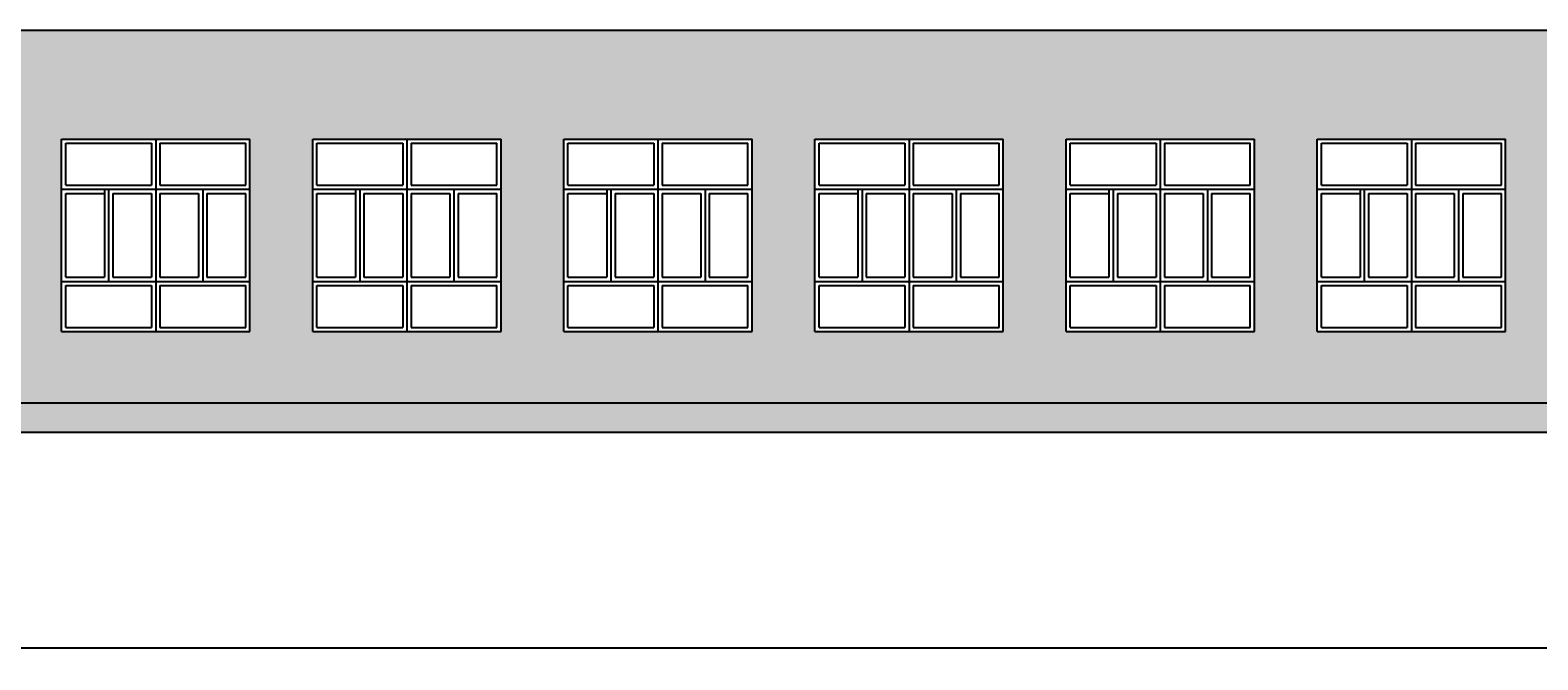
# Model space of a CAD drawing. Units: millimetres. Extents: x 13854 to 1342457, y 260049 to 335507.
# Drawn here: x 710411 to 728422, y 270633 to 278151 of the extents above; entities that cross this region are included whole.
import ezdxf

# ---------------------------------------------------------------- set-up
doc = ezdxf.new("R2010")
doc.units = ezdxf.units.MM
doc.layers.add('Wymiary', color=3, linetype='Continuous')
doc.layers.add('Ściany', color=5, linetype='Continuous')
doc.styles.add('Text_1_100', font='simplex.shx', dxfattribs={"width": 0.8, "height": 250})
doc.dimstyles.new('style_1_100', dxfattribs={"dimtxt": 125, "dimasz": 250, "dimexe": 125, "dimexo": 200, "dimgap": 100, "dimtad": 1, "dimdec": 0, "dimlfac": 0.1, "dimtxsty": 'Text_1_100', "dimblk": 'ARCHTICK', "dimcen": 2.5, "dimdle": 125, "dimadec": 0, "dimazin": 0, "dimtfac": 1, "dimtdec": 0, "dimtmove": 2, "dimatfit": 3, "dimldrblk": 'DOTSMALL', "dimfxl": 0, "dimarcsym": 0})

# ---------------------------------------------------------------- blocks, each defined once
blk = doc.blocks.new('_ArchTick')
at = {"color": 0, "const_width": 0.15}
blk.add_lwpolyline([(-0.5, -0.5), (0.5, 0.5)], dxfattribs=at)
blk = doc.blocks.new('*D177')
at = {"layer": 'Defpoints', "color": 0}
for p in [(680186, 273351), (731486, 273351), (680186, 270771)]:
    blk.add_point(p, dxfattribs=at)
at = {"layer": 'Wymiary', "color": 0, "lineweight": -2}
for p, q in [((680186, 273151), (680186, 270646)), ((731486, 273151), (731486, 270646)), ((731611, 270771), (680061, 270771))]:
    blk.add_line(p, q, dxfattribs=at)
at = {"layer": 'Wymiary', "color": 0, "lineweight": -2, "xscale": 250, "yscale": 250, "zscale": 250, "rotation": 180}
blk.add_blockref('_ArchTick', (680186, 270771), dxfattribs=at)
at = {"layer": 'Wymiary', "color": 0, "lineweight": -2, "xscale": 250, "yscale": 250, "zscale": 250}
blk.add_blockref('_ArchTick', (731486, 270771), dxfattribs=at)
at = {"layer": 'Wymiary', "color": 0, "insert": (705836, 270996), "char_height": 250, "attachment_point": 5, "style": 'Text_1_100'}
blk.add_mtext('5130', dxfattribs=at)
blk = doc.blocks.new('_DotSmall')
at = {"color": 0, "linetype": 'ByBlock', "const_width": 0.5}
blk.add_lwpolyline([(-0.0625, 0, 1), (0.0625, 0, 1)], format="xyb", close=True, dxfattribs=at)

msp = doc.modelspace()

# ---------------------------------------------------------------- hatches: boundary and pattern name
at = {"layer": 'Ściany'}
h = msp.add_hatch(color=1, dxfattribs=at)
h.dxf.hatch_style = 1
h.set_gradient(color1=(251, 249, 228), color2=(251, 249, 228), one_color=1, tint=0.94, name='INVCURVED')
h.paths.add_polyline_path([(680186.2, 278151.5), (680186.2, 273701.5), (731486.2, 273701.5), (731486.2, 278151.5)])
h.paths.add_polyline_path([(710036.2, 276851.5), (710036.2, 274551.5), (707786.2, 274551.5), (707786.2, 276851.5)], flags=16)
h.paths.add_polyline_path([(708861.2, 276801.5), (708861.2, 276301.5), (707836.2, 276301.5), (707836.2, 276801.5)], flags=0)
h.paths.add_polyline_path([(709473.7, 276251.5), (709473.7, 275151.5), (708348.7, 275151.5), (708348.7, 276251.5), (708298.7, 276251.5), (708298.7, 275201.5), (707836.2, 275201.5), (707836.2, 276201.5), (708298.7, 276201.5), (708298.7, 276251.5)], flags=0)
h.paths.add_polyline_path([(708961.2, 276801.5), (709986.2, 276801.5), (709986.2, 276301.5), (708961.2, 276301.5)], flags=0)
h.paths.add_polyline_path([(708861.2, 276201.5), (708861.2, 275201.5), (708398.7, 275201.5), (708398.7, 276201.5)], flags=0)
h.paths.add_polyline_path([(708961.2, 276201.5), (709423.7, 276201.5), (709423.7, 275201.5), (708961.2, 275201.5)], flags=0)
h.paths.add_polyline_path([(709523.7, 276201.5), (709986.2, 276201.5), (709986.2, 275201.5), (709523.7, 275201.5)], flags=0)
h.paths.add_polyline_path([(707036.2, 276851.5), (707036.2, 274551.5), (704786.2, 274551.5), (704786.2, 276851.5)], flags=16)
h.paths.add_polyline_path([(706986.2, 276801.5), (706986.2, 276301.5), (705961.2, 276301.5), (705961.2, 276801.5)], flags=0)
h.paths.add_polyline_path([(706473.7, 276251.5), (706473.7, 275151.5), (705348.7, 275151.5), (705348.7, 276251.5), (705298.7, 276251.5), (705298.7, 275201.5), (704836.2, 275201.5), (704836.2, 276201.5), (705298.7, 276201.5), (705298.7, 276251.5)], flags=0)
h.paths.add_polyline_path([(706986.2, 276201.5), (706986.2, 275201.5), (706523.7, 275201.5), (706523.7, 276201.5)], flags=0)
h.paths.add_polyline_path([(708861.2, 275101.5), (708861.2, 274601.5), (707836.2, 274601.5), (707836.2, 275101.5)], flags=0)
h.paths.add_polyline_path([(708961.2, 275101.5), (709986.2, 275101.5), (709986.2, 274601.5), (708961.2, 274601.5)], flags=0)
h.paths.add_polyline_path([(710786.2, 276851.5), (713036.2, 276851.5), (713036.2, 274551.5), (710786.2, 274551.5)], flags=16)
h.paths.add_polyline_path([(710836.2, 276801.5), (711861.2, 276801.5), (711861.2, 276301.5), (710836.2, 276301.5)], flags=0)
h.paths.add_polyline_path([(706423.7, 276201.5), (706423.7, 275201.5), (705961.2, 275201.5), (705961.2, 276201.5)], flags=0)
h.paths.add_polyline_path([(712473.7, 276251.5), (712473.7, 275151.5), (711348.7, 275151.5), (711348.7, 276251.5), (711298.7, 276251.5), (711298.7, 275201.5), (710836.2, 275201.5), (710836.2, 276201.5), (711298.7, 276201.5), (711298.7, 276251.5)], flags=0)
h.paths.add_polyline_path([(706986.2, 275101.5), (706986.2, 274601.5), (705961.2, 274601.5), (705961.2, 275101.5)], flags=0)
h.paths.add_polyline_path([(705861.2, 276801.5), (705861.2, 276301.5), (704836.2, 276301.5), (704836.2, 276801.5)], flags=0)
h.paths.add_polyline_path([(705861.2, 276201.5), (705861.2, 275201.5), (705398.7, 275201.5), (705398.7, 276201.5)], flags=0)
h.paths.add_polyline_path([(711398.7, 276201.5), (711861.2, 276201.5), (711861.2, 275201.5), (711398.7, 275201.5)], flags=0)
h.paths.add_polyline_path([(710836.2, 275101.5), (711861.2, 275101.5), (711861.2, 274601.5), (710836.2, 274601.5)], flags=0)
h.paths.add_polyline_path([(711961.2, 276801.5), (712986.2, 276801.5), (712986.2, 276301.5), (711961.2, 276301.5)], flags=0)
h.paths.add_polyline_path([(705861.2, 275101.5), (705861.2, 274601.5), (704836.2, 274601.5), (704836.2, 275101.5)], flags=0)
h.paths.add_polyline_path([(711961.2, 276201.5), (712423.7, 276201.5), (712423.7, 275201.5), (711961.2, 275201.5)], flags=0)
h.paths.add_polyline_path([(711961.2, 275101.5), (712986.2, 275101.5), (712986.2, 274601.5), (711961.2, 274601.5)], flags=0)
h.paths.add_polyline_path([(712523.7, 276201.5), (712986.2, 276201.5), (712986.2, 275201.5), (712523.7, 275201.5)], flags=0)
h.paths.add_polyline_path([(704036.2, 276851.5), (704036.2, 274551.5), (701786.2, 274551.5), (701786.2, 276851.5)], flags=16)
h.paths.add_polyline_path([(703986.2, 276801.5), (703986.2, 276301.5), (702961.2, 276301.5), (702961.2, 276801.5)], flags=0)
h.paths.add_polyline_path([(703473.7, 276251.5), (703473.7, 275151.5), (702348.7, 275151.5), (702348.7, 276251.5), (702298.7, 276251.5), (702298.7, 275201.5), (701836.2, 275201.5), (701836.2, 276201.5), (702298.7, 276201.5), (702298.7, 276251.5)], flags=0)
h.paths.add_polyline_path([(703986.2, 276201.5), (703986.2, 275201.5), (703523.7, 275201.5), (703523.7, 276201.5)], flags=0)
h.paths.add_polyline_path([(703986.2, 275101.5), (703986.2, 274601.5), (702961.2, 274601.5), (702961.2, 275101.5)], flags=0)
h.paths.add_polyline_path([(713786.2, 276851.5), (716036.2, 276851.5), (716036.2, 274551.5), (713786.2, 274551.5)], flags=16)
h.paths.add_polyline_path([(713836.2, 276801.5), (714861.2, 276801.5), (714861.2, 276301.5), (713836.2, 276301.5)], flags=0)
h.paths.add_polyline_path([(703423.7, 276201.5), (703423.7, 275201.5), (702961.2, 275201.5), (702961.2, 276201.5)], flags=0)
h.paths.add_polyline_path([(715473.7, 276251.5), (715473.7, 275151.5), (714348.7, 275151.5), (714348.7, 276251.5), (714298.7, 276251.5), (714298.7, 275201.5), (713836.2, 275201.5), (713836.2, 276201.5), (714298.7, 276201.5), (714298.7, 276251.5)], flags=0)
h.paths.add_polyline_path([(713836.2, 275101.5), (714861.2, 275101.5), (714861.2, 274601.5), (713836.2, 274601.5)], flags=0)
h.paths.add_polyline_path([(702861.2, 276801.5), (702861.2, 276301.5), (701836.2, 276301.5), (701836.2, 276801.5)], flags=0)
h.paths.add_polyline_path([(702861.2, 276201.5), (702861.2, 275201.5), (702398.7, 275201.5), (702398.7, 276201.5)], flags=0)
h.paths.add_polyline_path([(714398.7, 276201.5), (714861.2, 276201.5), (714861.2, 275201.5), (714398.7, 275201.5)], flags=0)
h.paths.add_polyline_path([(702861.2, 275101.5), (702861.2, 274601.5), (701836.2, 274601.5), (701836.2, 275101.5)], flags=0)
h.paths.add_polyline_path([(714961.2, 276801.5), (715986.2, 276801.5), (715986.2, 276301.5), (714961.2, 276301.5)], flags=0)
h.paths.add_polyline_path([(714961.2, 276201.5), (715423.7, 276201.5), (715423.7, 275201.5), (714961.2, 275201.5)], flags=0)
h.paths.add_polyline_path([(714961.2, 275101.5), (715986.2, 275101.5), (715986.2, 274601.5), (714961.2, 274601.5)], flags=0)
h.paths.add_polyline_path([(715523.7, 276201.5), (715986.2, 276201.5), (715986.2, 275201.5), (715523.7, 275201.5)], flags=0)
h.paths.add_polyline_path([(701036.2, 276851.5), (701036.2, 274551.5), (698786.2, 274551.5), (698786.2, 276851.5)], flags=16)
h.paths.add_polyline_path([(700986.2, 276801.5), (700986.2, 276301.5), (699961.2, 276301.5), (699961.2, 276801.5)], flags=0)
h.paths.add_polyline_path([(700473.7, 276251.5), (700473.7, 275151.5), (699348.7, 275151.5), (699348.7, 276251.5), (699298.7, 276251.5), (699298.7, 275201.5), (698836.2, 275201.5), (698836.2, 276201.5), (699298.7, 276201.5), (699298.7, 276251.5)], flags=0)
h.paths.add_polyline_path([(700986.2, 276201.5), (700986.2, 275201.5), (700523.7, 275201.5), (700523.7, 276201.5)], flags=0)
h.paths.add_polyline_path([(700986.2, 275101.5), (700986.2, 274601.5), (699961.2, 274601.5), (699961.2, 275101.5)], flags=0)
h.paths.add_polyline_path([(716786.2, 276851.5), (719036.2, 276851.5), (719036.2, 274551.5), (716786.2, 274551.5)], flags=16)
h.paths.add_polyline_path([(700423.7, 276201.5), (700423.7, 275201.5), (699961.2, 275201.5), (699961.2, 276201.5)], flags=0)
h.paths.add_polyline_path([(716836.2, 276801.5), (717861.2, 276801.5), (717861.2, 276301.5), (716836.2, 276301.5)], flags=0)
h.paths.add_polyline_path([(718473.7, 276251.5), (718473.7, 275151.5), (717348.7, 275151.5), (717348.7, 276251.5), (717298.7, 276251.5), (717298.7, 275201.5), (716836.2, 275201.5), (716836.2, 276201.5), (717298.7, 276201.5), (717298.7, 276251.5)], flags=0)
h.paths.add_polyline_path([(716836.2, 275101.5), (717861.2, 275101.5), (717861.2, 274601.5), (716836.2, 274601.5)], flags=0)
h.paths.add_polyline_path([(699861.2, 276801.5), (699861.2, 276301.5), (698836.2, 276301.5), (698836.2, 276801.5)], flags=0)
h.paths.add_polyline_path([(699861.2, 276201.5), (699861.2, 275201.5), (699398.7, 275201.5), (699398.7, 276201.5)], flags=0)
h.paths.add_polyline_path([(717398.7, 276201.5), (717861.2, 276201.5), (717861.2, 275201.5), (717398.7, 275201.5)], flags=0)
h.paths.add_polyline_path([(699861.2, 275101.5), (699861.2, 274601.5), (698836.2, 274601.5), (698836.2, 275101.5)], flags=0)
h.paths.add_polyline_path([(717961.2, 276801.5), (718986.2, 276801.5), (718986.2, 276301.5), (717961.2, 276301.5)], flags=0)
h.paths.add_polyline_path([(717961.2, 276201.5), (718423.7, 276201.5), (718423.7, 275201.5), (717961.2, 275201.5)], flags=0)
h.paths.add_polyline_path([(717961.2, 275101.5), (718986.2, 275101.5), (718986.2, 274601.5), (717961.2, 274601.5)], flags=0)
h.paths.add_polyline_path([(718523.7, 276201.5), (718986.2, 276201.5), (718986.2, 275201.5), (718523.7, 275201.5)], flags=0)
h.paths.add_polyline_path([(698036.2, 276851.5), (698036.2, 274551.5), (695786.2, 274551.5), (695786.2, 276851.5)], flags=16)
h.paths.add_polyline_path([(697473.7, 276251.5), (697473.7, 275151.5), (696348.7, 275151.5), (696348.7, 276251.5), (696298.7, 276251.5), (696298.7, 275201.5), (695836.2, 275201.5), (695836.2, 276201.5), (696298.7, 276201.5), (696298.7, 276251.5)], flags=0)
h.paths.add_polyline_path([(697986.2, 276801.5), (697986.2, 276301.5), (696961.2, 276301.5), (696961.2, 276801.5)], flags=0)
h.paths.add_polyline_path([(697986.2, 276201.5), (697986.2, 275201.5), (697523.7, 275201.5), (697523.7, 276201.5)], flags=0)
h.paths.add_polyline_path([(697986.2, 275101.5), (697986.2, 274601.5), (696961.2, 274601.5), (696961.2, 275101.5)], flags=0)
h.paths.add_polyline_path([(719786.2, 276851.5), (722036.2, 276851.5), (722036.2, 274551.5), (719786.2, 274551.5)], flags=16)
h.paths.add_polyline_path([(697423.7, 276201.5), (697423.7, 275201.5), (696961.2, 275201.5), (696961.2, 276201.5)], flags=0)
h.paths.add_polyline_path([(721473.7, 276251.5), (721473.7, 275151.5), (720348.7, 275151.5), (720348.7, 276251.5), (720298.7, 276251.5), (720298.7, 275201.5), (719836.2, 275201.5), (719836.2, 276201.5), (720298.7, 276201.5), (720298.7, 276251.5)], flags=0)
h.paths.add_polyline_path([(719836.2, 276801.5), (720861.2, 276801.5), (720861.2, 276301.5), (719836.2, 276301.5)], flags=0)
h.paths.add_polyline_path([(719836.2, 275101.5), (720861.2, 275101.5), (720861.2, 274601.5), (719836.2, 274601.5)], flags=0)
h.paths.add_polyline_path([(696861.2, 276801.5), (696861.2, 276301.5), (695836.2, 276301.5), (695836.2, 276801.5)], flags=0)
h.paths.add_polyline_path([(696861.2, 276201.5), (696861.2, 275201.5), (696398.7, 275201.5), (696398.7, 276201.5)], flags=0)
h.paths.add_polyline_path([(720398.7, 276201.5), (720861.2, 276201.5), (720861.2, 275201.5), (720398.7, 275201.5)], flags=0)
h.paths.add_polyline_path([(696861.2, 275101.5), (696861.2, 274601.5), (695836.2, 274601.5), (695836.2, 275101.5)], flags=0)
h.paths.add_polyline_path([(720961.2, 276801.5), (721986.2, 276801.5), (721986.2, 276301.5), (720961.2, 276301.5)], flags=0)
h.paths.add_polyline_path([(720961.2, 276201.5), (721423.7, 276201.5), (721423.7, 275201.5), (720961.2, 275201.5)], flags=0)
h.paths.add_polyline_path([(720961.2, 275101.5), (721986.2, 275101.5), (721986.2, 274601.5), (720961.2, 274601.5)], flags=0)
h.paths.add_polyline_path([(721523.7, 276201.5), (721986.2, 276201.5), (721986.2, 275201.5), (721523.7, 275201.5)], flags=0)
h.paths.add_polyline_path([(722786.2, 276851.5), (725036.2, 276851.5), (725036.2, 274551.5), (722786.2, 274551.5)], flags=16)
h.paths.add_polyline_path([(724473.7, 276251.5), (724473.7, 275151.5), (723348.7, 275151.5), (723348.7, 276251.5), (723298.7, 276251.5), (723298.7, 275201.5), (722836.2, 275201.5), (722836.2, 276201.5), (723298.7, 276201.5), (723298.7, 276251.5)], flags=0)
h.paths.add_polyline_path([(722836.2, 276801.5), (723861.2, 276801.5), (723861.2, 276301.5), (722836.2, 276301.5)], flags=0)
h.paths.add_polyline_path([(722836.2, 275101.5), (723861.2, 275101.5), (723861.2, 274601.5), (722836.2, 274601.5)], flags=0)
h.paths.add_polyline_path([(723398.7, 276201.5), (723861.2, 276201.5), (723861.2, 275201.5), (723398.7, 275201.5)], flags=0)
h.paths.add_polyline_path([(693586.2, 275651.5), (693586.2, 274601.5), (693161.2, 274601.5), (693161.2, 275651.5)], flags=16)
h.paths.add_polyline_path([(723961.2, 276801.5), (724986.2, 276801.5), (724986.2, 276301.5), (723961.2, 276301.5)], flags=0)
h.paths.add_polyline_path([(723961.2, 276201.5), (724423.7, 276201.5), (724423.7, 275201.5), (723961.2, 275201.5)], flags=0)
h.paths.add_polyline_path([(723961.2, 275101.5), (724986.2, 275101.5), (724986.2, 274601.5), (723961.2, 274601.5)], flags=0)
h.paths.add_polyline_path([(693061.2, 275651.5), (693061.2, 274601.5), (692636.2, 274601.5), (692636.2, 275651.5)], flags=16)
h.paths.add_polyline_path([(724523.7, 276201.5), (724986.2, 276201.5), (724986.2, 275201.5), (724523.7, 275201.5)], flags=0)
h.paths.add_polyline_path([(692036.2, 275701.5), (692036.2, 274551.5), (690986.2, 274551.5), (690986.2, 275701.5)], flags=16)
h.paths.add_polyline_path([(691986.2, 275651.5), (691986.2, 274601.5), (691561.2, 274601.5), (691561.2, 275651.5)], flags=0)
h.paths.add_polyline_path([(725786.2, 276851.5), (728036.2, 276851.5), (728036.2, 274551.5), (725786.2, 274551.5)], flags=16)
h.paths.add_polyline_path([(691461.2, 275651.5), (691461.2, 274601.5), (691036.2, 274601.5), (691036.2, 275651.5)], flags=0)
h.paths.add_polyline_path([(727473.7, 276251.5), (727473.7, 275151.5), (726348.7, 275151.5), (726348.7, 276251.5), (726298.7, 276251.5), (726298.7, 275201.5), (725836.2, 275201.5), (725836.2, 276201.5), (726298.7, 276201.5), (726298.7, 276251.5)], flags=0)
h.paths.add_polyline_path([(725836.2, 276801.5), (726861.2, 276801.5), (726861.2, 276301.5), (725836.2, 276301.5)], flags=0)
h.paths.add_polyline_path([(725836.2, 275101.5), (726861.2, 275101.5), (726861.2, 274601.5), (725836.2, 274601.5)], flags=0)
h.paths.add_polyline_path([(726398.7, 276201.5), (726861.2, 276201.5), (726861.2, 275201.5), (726398.7, 275201.5)], flags=0)
h.paths.add_polyline_path([(726961.2, 276801.5), (727986.2, 276801.5), (727986.2, 276301.5), (726961.2, 276301.5)], flags=0)
h.paths.add_polyline_path([(726961.2, 276201.5), (727423.7, 276201.5), (727423.7, 275201.5), (726961.2, 275201.5)], flags=0)
h.paths.add_polyline_path([(726961.2, 275101.5), (727986.2, 275101.5), (727986.2, 274601.5), (726961.2, 274601.5)], flags=0)
h.paths.add_polyline_path([(727523.7, 276201.5), (727986.2, 276201.5), (727986.2, 275201.5), (727523.7, 275201.5)], flags=0)
h.paths.add_polyline_path([(728786.2, 276851.5), (731036.2, 276851.5), (731036.2, 274551.5), (728786.2, 274551.5)], flags=16)
h.paths.add_polyline_path([(730473.7, 276251.5), (730473.7, 275151.5), (729348.7, 275151.5), (729348.7, 276251.5), (729298.7, 276251.5), (729298.7, 275201.5), (728836.2, 275201.5), (728836.2, 276201.5), (729298.7, 276201.5), (729298.7, 276251.5)], flags=0)
h.paths.add_polyline_path([(728836.2, 276801.5), (729861.2, 276801.5), (729861.2, 276301.5), (728836.2, 276301.5)], flags=0)
h.paths.add_polyline_path([(728836.2, 275101.5), (729861.2, 275101.5), (729861.2, 274601.5), (728836.2, 274601.5)], flags=0)
h.paths.add_polyline_path([(729398.7, 276201.5), (729861.2, 276201.5), (729861.2, 275201.5), (729398.7, 275201.5)], flags=0)
h.paths.add_polyline_path([(729961.2, 276801.5), (730986.2, 276801.5), (730986.2, 276301.5), (729961.2, 276301.5)], flags=0)
h.paths.add_polyline_path([(729961.2, 276201.5), (730423.7, 276201.5), (730423.7, 275201.5), (729961.2, 275201.5)], flags=0)
h.paths.add_polyline_path([(729961.2, 275101.5), (730986.2, 275101.5), (730986.2, 274601.5), (729961.2, 274601.5)], flags=0)
h.paths.add_polyline_path([(730523.7, 276201.5), (730986.2, 276201.5), (730986.2, 275201.5), (730523.7, 275201.5)], flags=0)
h.paths.add_polyline_path([(683036.2, 276251.5), (683036.2, 274551.5), (680786.2, 274551.5), (680786.2, 276251.5)], flags=16)
h.paths.add_polyline_path([(682986.2, 276201.5), (682986.2, 275701.5), (681961.2, 275701.5), (681961.2, 276201.5)], flags=0)
h.paths.add_polyline_path([(682986.2, 275601.5), (682986.2, 274601.5), (682523.7, 274601.5), (682523.7, 275601.5)], flags=0)
h.paths.add_polyline_path([(682423.7, 275601.5), (682423.7, 274601.5), (681961.2, 274601.5), (681961.2, 275601.5)], flags=0)
h.paths.add_polyline_path([(681861.2, 276201.5), (681861.2, 275701.5), (680836.2, 275701.5), (680836.2, 276201.5)], flags=0)
h.paths.add_polyline_path([(681861.2, 275601.5), (681861.2, 274601.5), (681398.7, 274601.5), (681398.7, 275601.5)], flags=0)
h.paths.add_polyline_path([(681298.7, 275601.5), (681298.7, 274601.5), (680836.2, 274601.5), (680836.2, 275601.5)], flags=0)
h = msp.add_hatch(color=1, dxfattribs=at)
h.set_gradient(color1=(242, 242, 207), color2=(244, 244, 215), one_color=1, tint=0.9, name='INVHEMISPHERICAL')
h.paths.add_polyline_path([(680186.2, 273701.5), (680186.2, 273351.5), (731486.2, 273351.5), (731486.2, 273701.5), (731036.2, 273701.5)])

# ---------------------------------------------------------------- linework, layer by layer
at = {"layer": 'Ściany', "color": 1}
for p, q in [((680186.2, 278151.5), (731486.2, 278151.5)), ((710786.2, 276851.5), (713036.2, 276851.5)), ((710786.2, 274551.5), (710786.2, 276851.5)), ((711911.2, 276851.5), (711911.2, 274551.5)), ((713036.2, 274551.5), (713036.2, 276851.5)), ((713786.2, 276851.5), (716036.2, 276851.5)), ((713786.2, 274551.5), (713786.2, 276851.5)), ((714911.2, 276851.5), (714911.2, 274551.5)), ((716036.2, 274551.5), (716036.2, 276851.5)), ((716786.2, 276851.5), (719036.2, 276851.5)), ((716786.2, 274551.5), (716786.2, 276851.5)), ((717911.2, 276851.5), (717911.2, 274551.5)), ((719036.2, 274551.5), (719036.2, 276851.5)), ((719786.2, 276851.5), (722036.2, 276851.5)), ((719786.2, 274551.5), (719786.2, 276851.5)), ((720911.2, 276851.5), (720911.2, 274551.5)), ((722036.2, 274551.5), (722036.2, 276851.5)), ((722786.2, 276851.5), (725036.2, 276851.5)), ((722786.2, 274551.5), (722786.2, 276851.5)), ((723911.2, 276851.5), (723911.2, 274551.5)), ((725036.2, 274551.5), (725036.2, 276851.5)), ((725786.2, 276851.5), (728036.2, 276851.5)), ((725786.2, 274551.5), (725786.2, 276851.5)), ((726911.2, 276851.5), (726911.2, 274551.5)), ((728036.2, 274551.5), (728036.2, 276851.5)), ((710836.2, 276301.5), (710836.2, 276801.5)), ((710836.2, 276801.5), (711861.2, 276801.5)), ((711861.2, 276801.5), (711861.2, 276301.5)), ((711961.2, 276801.5), (712986.2, 276801.5)), ((711961.2, 276801.5), (711961.2, 276301.5)), ((712986.2, 276301.5), (712986.2, 276801.5)), ((713836.2, 276301.5), (713836.2, 276801.5)), ((713836.2, 276801.5), (714861.2, 276801.5)), ((714861.2, 276801.5), (714861.2, 276301.5)), ((714961.2, 276801.5), (715986.2, 276801.5)), ((714961.2, 276801.5), (714961.2, 276301.5)), ((715986.2, 276301.5), (715986.2, 276801.5)), ((716836.2, 276301.5), (716836.2, 276801.5)), ((716836.2, 276801.5), (717861.2, 276801.5)), ((717861.2, 276801.5), (717861.2, 276301.5)), ((717961.2, 276801.5), (718986.2, 276801.5)), ((717961.2, 276801.5), (717961.2, 276301.5)), ((718986.2, 276301.5), (718986.2, 276801.5)), ((719836.2, 276301.5), (719836.2, 276801.5)), ((719836.2, 276801.5), (720861.2, 276801.5)), ((720861.2, 276801.5), (720861.2, 276301.5)), ((720961.2, 276801.5), (721986.2, 276801.5)), ((720961.2, 276801.5), (720961.2, 276301.5)), ((721986.2, 276301.5), (721986.2, 276801.5)), ((722836.2, 276301.5), (722836.2, 276801.5)), ((722836.2, 276801.5), (723861.2, 276801.5)), ((723861.2, 276801.5), (723861.2, 276301.5)), ((723961.2, 276801.5), (724986.2, 276801.5)), ((723961.2, 276801.5), (723961.2, 276301.5)), ((724986.2, 276301.5), (724986.2, 276801.5)), ((725836.2, 276301.5), (725836.2, 276801.5)), ((725836.2, 276801.5), (726861.2, 276801.5)), ((726861.2, 276801.5), (726861.2, 276301.5)), ((726961.2, 276801.5), (727986.2, 276801.5)), ((726961.2, 276801.5), (726961.2, 276301.5)), ((727986.2, 276301.5), (727986.2, 276801.5)), ((710836.2, 276301.5), (711861.2, 276301.5)), ((711961.2, 276301.5), (712986.2, 276301.5)), ((713836.2, 276301.5), (714861.2, 276301.5)), ((714961.2, 276301.5), (715986.2, 276301.5)), ((716836.2, 276301.5), (717861.2, 276301.5)), ((717961.2, 276301.5), (718986.2, 276301.5)), ((719836.2, 276301.5), (720861.2, 276301.5)), ((720961.2, 276301.5), (721986.2, 276301.5)), ((722836.2, 276301.5), (723861.2, 276301.5)), ((723961.2, 276301.5), (724986.2, 276301.5)), ((725836.2, 276301.5), (726861.2, 276301.5)), ((726961.2, 276301.5), (727986.2, 276301.5)), ((710786.2, 276251.5), (713036.2, 276251.5)), ((710836.2, 275201.5), (710836.2, 276201.5)), ((710836.2, 276201.5), (711298.7, 276201.5)), ((711298.7, 276251.5), (711298.7, 275201.5)), ((711348.7, 276251.5), (711348.7, 275151.5)), ((711398.7, 276201.5), (711861.2, 276201.5)), ((711398.7, 276201.5), (711398.7, 275201.5)), ((711861.2, 276201.5), (711861.2, 275201.5)), ((711961.2, 276201.5), (712423.7, 276201.5)), ((711961.2, 276201.5), (711961.2, 275201.5)), ((712423.7, 276201.5), (712423.7, 275201.5)), ((712473.7, 276251.5), (712473.7, 275151.5)), ((712523.7, 276201.5), (712986.2, 276201.5)), ((712523.7, 276201.5), (712523.7, 275201.5)), ((712986.2, 275201.5), (712986.2, 276201.5)), ((713786.2, 276251.5), (716036.2, 276251.5)), ((713836.2, 275201.5), (713836.2, 276201.5)), ((713836.2, 276201.5), (714298.7, 276201.5)), ((714298.7, 276251.5), (714298.7, 275201.5)), ((714348.7, 276251.5), (714348.7, 275151.5)), ((714398.7, 276201.5), (714861.2, 276201.5)), ((714398.7, 276201.5), (714398.7, 275201.5)), ((714861.2, 276201.5), (714861.2, 275201.5)), ((714961.2, 276201.5), (715423.7, 276201.5)), ((714961.2, 276201.5), (714961.2, 275201.5)), ((715423.7, 276201.5), (715423.7, 275201.5)), ((715473.7, 276251.5), (715473.7, 275151.5)), ((715523.7, 276201.5), (715986.2, 276201.5)), ((715523.7, 276201.5), (715523.7, 275201.5)), ((715986.2, 275201.5), (715986.2, 276201.5)), ((716786.2, 276251.5), (719036.2, 276251.5)), ((716836.2, 275201.5), (716836.2, 276201.5)), ((716836.2, 276201.5), (717298.7, 276201.5)), ((717298.7, 276251.5), (717298.7, 275201.5)), ((717348.7, 276251.5), (717348.7, 275151.5)), ((717398.7, 276201.5), (717861.2, 276201.5)), ((717398.7, 276201.5), (717398.7, 275201.5)), ((717861.2, 276201.5), (717861.2, 275201.5)), ((717961.2, 276201.5), (718423.7, 276201.5)), ((717961.2, 276201.5), (717961.2, 275201.5)), ((718423.7, 276201.5), (718423.7, 275201.5)), ((718473.7, 276251.5), (718473.7, 275151.5)), ((718523.7, 276201.5), (718986.2, 276201.5)), ((718523.7, 276201.5), (718523.7, 275201.5)), ((718986.2, 275201.5), (718986.2, 276201.5)), ((719786.2, 276251.5), (722036.2, 276251.5)), ((719836.2, 275201.5), (719836.2, 276201.5)), ((719836.2, 276201.5), (720298.7, 276201.5)), ((720298.7, 276251.5), (720298.7, 275201.5)), ((720348.7, 276251.5), (720348.7, 275151.5)), ((720398.7, 276201.5), (720861.2, 276201.5)), ((720398.7, 276201.5), (720398.7, 275201.5)), ((720861.2, 276201.5), (720861.2, 275201.5)), ((720961.2, 276201.5), (721423.7, 276201.5)), ((720961.2, 276201.5), (720961.2, 275201.5)), ((721423.7, 276201.5), (721423.7, 275201.5)), ((721473.7, 276251.5), (721473.7, 275151.5)), ((721523.7, 276201.5), (721986.2, 276201.5)), ((721523.7, 276201.5), (721523.7, 275201.5)), ((721986.2, 275201.5), (721986.2, 276201.5)), ((722786.2, 276251.5), (725036.2, 276251.5)), ((722836.2, 275201.5), (722836.2, 276201.5)), ((722836.2, 276201.5), (723298.7, 276201.5)), ((723298.7, 276251.5), (723298.7, 275201.5)), ((723348.7, 276251.5), (723348.7, 275151.5)), ((723398.7, 276201.5), (723861.2, 276201.5)), ((723398.7, 276201.5), (723398.7, 275201.5)), ((723861.2, 276201.5), (723861.2, 275201.5)), ((723961.2, 276201.5), (724423.7, 276201.5)), ((723961.2, 276201.5), (723961.2, 275201.5)), ((724423.7, 276201.5), (724423.7, 275201.5)), ((724473.7, 276251.5), (724473.7, 275151.5)), ((724523.7, 276201.5), (724986.2, 276201.5)), ((724523.7, 276201.5), (724523.7, 275201.5)), ((724986.2, 275201.5), (724986.2, 276201.5)), ((725786.2, 276251.5), (728036.2, 276251.5)), ((725836.2, 275201.5), (725836.2, 276201.5)), ((725836.2, 276201.5), (726298.7, 276201.5)), ((726298.7, 276251.5), (726298.7, 275201.5)), ((726348.7, 276251.5), (726348.7, 275151.5)), ((726398.7, 276201.5), (726861.2, 276201.5)), ((726398.7, 276201.5), (726398.7, 275201.5)), ((726861.2, 276201.5), (726861.2, 275201.5)), ((726961.2, 276201.5), (727423.7, 276201.5)), ((726961.2, 276201.5), (726961.2, 275201.5)), ((727423.7, 276201.5), (727423.7, 275201.5)), ((727473.7, 276251.5), (727473.7, 275151.5)), ((727523.7, 276201.5), (727986.2, 276201.5)), ((727523.7, 276201.5), (727523.7, 275201.5)), ((727986.2, 275201.5), (727986.2, 276201.5)), ((710836.2, 275201.5), (711298.7, 275201.5)), ((711398.7, 275201.5), (711861.2, 275201.5)), ((711961.2, 275201.5), (712423.7, 275201.5)), ((712523.7, 275201.5), (712986.2, 275201.5)), ((713836.2, 275201.5), (714298.7, 275201.5)), ((714398.7, 275201.5), (714861.2, 275201.5)), ((714961.2, 275201.5), (715423.7, 275201.5)), ((715523.7, 275201.5), (715986.2, 275201.5)), ((716836.2, 275201.5), (717298.7, 275201.5)), ((717398.7, 275201.5), (717861.2, 275201.5)), ((717961.2, 275201.5), (718423.7, 275201.5)), ((718523.7, 275201.5), (718986.2, 275201.5)), ((719836.2, 275201.5), (720298.7, 275201.5)), ((720398.7, 275201.5), (720861.2, 275201.5)), ((720961.2, 275201.5), (721423.7, 275201.5)), ((721523.7, 275201.5), (721986.2, 275201.5)), ((722836.2, 275201.5), (723298.7, 275201.5)), ((723398.7, 275201.5), (723861.2, 275201.5)), ((723961.2, 275201.5), (724423.7, 275201.5)), ((724523.7, 275201.5), (724986.2, 275201.5)), ((725836.2, 275201.5), (726298.7, 275201.5)), ((726398.7, 275201.5), (726861.2, 275201.5)), ((726961.2, 275201.5), (727423.7, 275201.5)), ((727523.7, 275201.5), (727986.2, 275201.5)), ((710786.2, 275151.5), (713036.2, 275151.5)), ((710836.2, 274601.5), (710836.2, 275101.5)), ((710836.2, 275101.5), (711861.2, 275101.5)), ((711861.2, 275101.5), (711861.2, 274601.5)), ((711961.2, 275101.5), (712986.2, 275101.5)), ((711961.2, 275101.5), (711961.2, 274601.5)), ((712986.2, 274601.5), (712986.2, 275101.5)), ((713786.2, 275151.5), (716036.2, 275151.5)), ((713836.2, 274601.5), (713836.2, 275101.5)), ((713836.2, 275101.5), (714861.2, 275101.5)), ((714861.2, 275101.5), (714861.2, 274601.5)), ((714961.2, 275101.5), (715986.2, 275101.5)), ((714961.2, 275101.5), (714961.2, 274601.5)), ((715986.2, 274601.5), (715986.2, 275101.5)), ((716786.2, 275151.5), (719036.2, 275151.5)), ((716836.2, 274601.5), (716836.2, 275101.5)), ((716836.2, 275101.5), (717861.2, 275101.5)), ((717861.2, 275101.5), (717861.2, 274601.5)), ((717961.2, 275101.5), (718986.2, 275101.5)), ((717961.2, 275101.5), (717961.2, 274601.5)), ((718986.2, 274601.5), (718986.2, 275101.5)), ((719786.2, 275151.5), (722036.2, 275151.5)), ((719836.2, 274601.5), (719836.2, 275101.5)), ((719836.2, 275101.5), (720861.2, 275101.5)), ((720861.2, 275101.5), (720861.2, 274601.5)), ((720961.2, 275101.5), (721986.2, 275101.5)), ((720961.2, 275101.5), (720961.2, 274601.5)), ((721986.2, 274601.5), (721986.2, 275101.5)), ((722786.2, 275151.5), (725036.2, 275151.5)), ((722836.2, 274601.5), (722836.2, 275101.5)), ((722836.2, 275101.5), (723861.2, 275101.5)), ((723861.2, 275101.5), (723861.2, 274601.5)), ((723961.2, 275101.5), (724986.2, 275101.5)), ((723961.2, 275101.5), (723961.2, 274601.5)), ((724986.2, 274601.5), (724986.2, 275101.5)), ((725786.2, 275151.5), (728036.2, 275151.5)), ((725836.2, 274601.5), (725836.2, 275101.5)), ((725836.2, 275101.5), (726861.2, 275101.5)), ((726861.2, 275101.5), (726861.2, 274601.5)), ((726961.2, 275101.5), (727986.2, 275101.5)), ((726961.2, 275101.5), (726961.2, 274601.5)), ((727986.2, 274601.5), (727986.2, 275101.5)), ((710786.2, 274551.5), (713036.2, 274551.5)), ((710836.2, 274601.5), (711861.2, 274601.5)), ((711961.2, 274601.5), (712986.2, 274601.5)), ((713786.2, 274551.5), (716036.2, 274551.5)), ((713836.2, 274601.5), (714861.2, 274601.5)), ((714961.2, 274601.5), (715986.2, 274601.5)), ((716786.2, 274551.5), (719036.2, 274551.5)), ((716836.2, 274601.5), (717861.2, 274601.5)), ((717961.2, 274601.5), (718986.2, 274601.5)), ((719786.2, 274551.5), (722036.2, 274551.5)), ((719836.2, 274601.5), (720861.2, 274601.5)), ((720961.2, 274601.5), (721986.2, 274601.5)), ((722786.2, 274551.5), (725036.2, 274551.5)), ((722836.2, 274601.5), (723861.2, 274601.5)), ((723961.2, 274601.5), (724986.2, 274601.5)), ((725786.2, 274551.5), (728036.2, 274551.5)), ((725836.2, 274601.5), (726861.2, 274601.5)), ((726961.2, 274601.5), (727986.2, 274601.5)), ((680186.2, 273701.5), (731486.2, 273701.5)), ((680186.2, 273351.5), (735662.5, 273351.5))]:
    msp.add_line(p, q, dxfattribs=at)

# ---------------------------------------------------------------- dimensions: what is measured, and where the dimension line sits
at = {"layer": 'Wymiary'}
dim = msp.add_linear_dim(base=(680186.2, 270771), p1=(731486.2, 273351.5), p2=(680186.2, 273351.5), dimstyle='style_1_100', dxfattribs=at)
dim.commit()
dim.dimension.update_dxf_attribs({"geometry": '*D177', "text_midpoint": (705836.2, 270996)})

doc.saveas('drawing.dxf')
